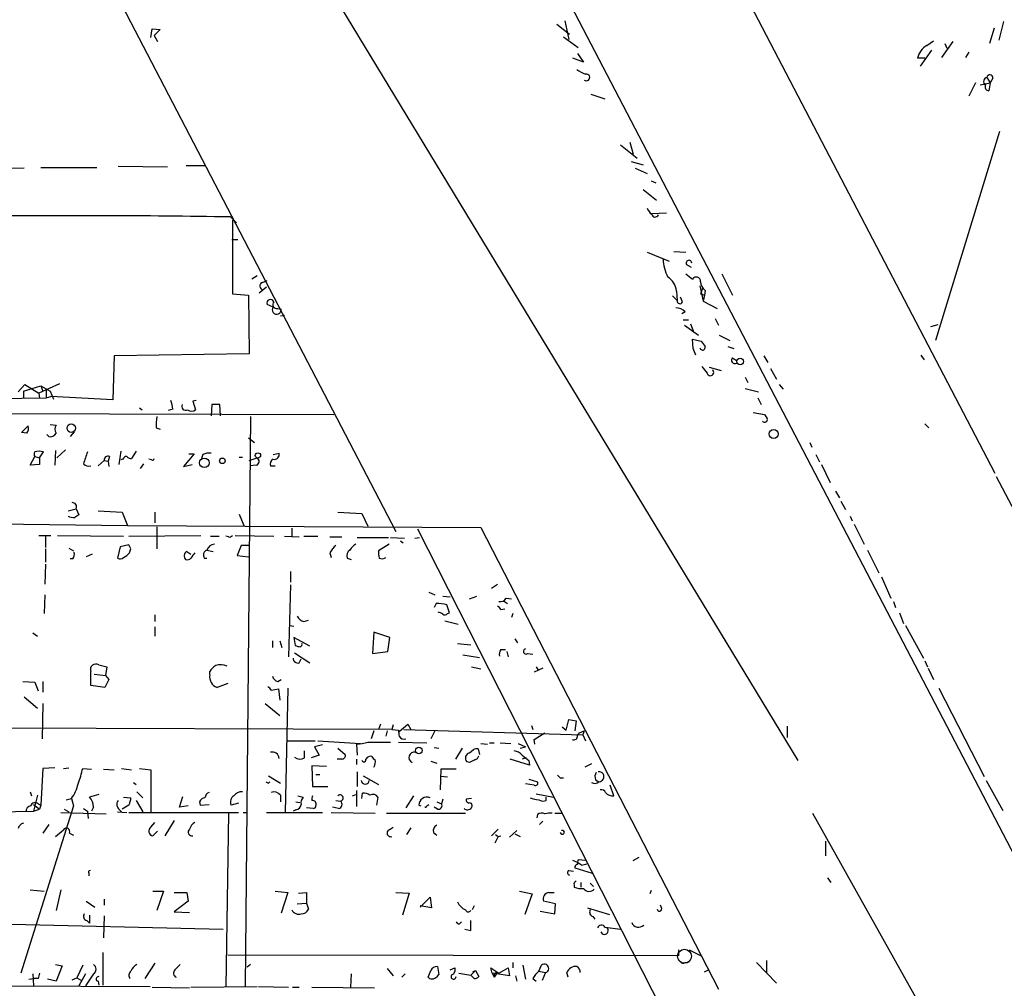
# Model space of a CAD drawing. Extents: x 8 to 735, y 0 to 876.
# Drawn here: x 483 to 608, y 552 to 675 of the extents above; entities that cross this region are included whole.
import ezdxf

# ---------------------------------------------------------------- set-up
doc = ezdxf.new("R2010")
doc.units = 0
doc.header["$MEASUREMENT"] = 0
doc.layers.add('MAIN', color=5, linetype='CONTINUOUS')

msp = doc.modelspace()

# ---------------------------------------------------------------- linework, layer by layer
at = {"layer": 'MAIN'}
for p, q in [((485.2247, 807.466), (701.802, 391.922)), ((507.8307, 807.5506), (606.8907, 617.8126)), ((472.948, 721.7833), (530.9447, 610.4466)), ((504.0207, 709.7606), (581.914, 581.406)), ((499.872, 673.1), (500.0413, 674.2006)), ((500.0413, 674.2006), (501.0573, 674.116)), ((551.3493, 674.7933), (552.958, 673.5233)), ((552.3653, 675.2166), (552.8733, 672.846)), ((606.806, 674.2853), (606.2133, 672.338)), ((607.9913, 675.132), (607.3987, 672.7613)), ((501.0573, 674.116), (500.2953, 673.354)), ((500.2953, 673.354), (500.7187, 672.592)), ((552.196, 673.1846), (554.0587, 671.83)), ((598.2547, 672.084), (599.1013, 672.6766)), ((601.5567, 672.592), (600.1173, 670.56)), ((600.5407, 672.338), (600.7947, 671.7453)), ((554.736, 669.9673), (553.3813, 670.4753)), ((553.974, 671.068), (554.736, 669.9673)), ((598.0007, 670.4753), (597.0693, 670.4753)), ((598.8473, 671.4913), (597.408, 669.4593)), ((603.5887, 671.2373), (603.1653, 670.56)), ((605.8747, 668.02), (606.298, 667.3426)), ((606.6367, 667.9353), (606.298, 667.3426)), ((604.4353, 667.3426), (603.5887, 665.6493)), ((605.028, 667.0886), (606.298, 667.3426)), ((606.298, 667.3426), (606.1287, 666.3266)), ((555.6673, 665.9033), (557.4453, 665.3106)), ((607.4833, 661.162), (599.3553, 634.6613)), ((559.3927, 659.4686), (561.5093, 657.7753)), ((560.578, 659.8073), (561.0013, 658.2833)), ((495.7233, 656.7593), (501.9887, 656.6746)), ((504.3593, 656.844), (506.8147, 656.844)), ((560.7473, 657.352), (562.2713, 656.9286)), ((483.7853, 656.5053), (477.266, 656.4206)), ((485.902, 656.59), (493.014, 656.59)), ((561.2553, 656.5053), (562.7793, 655.828)), ((563.2873, 654.8966), (563.88, 654.6426)), ((562.2713, 653.796), (563.9647, 652.4413)), ((563.372, 650.748), (565.2347, 650.8326)), ((509.9473, 650.3246), (510.7093, 649.5626)), ((510.2013, 649.9013), (510.2013, 640.588)), ((510.1167, 647.446), (510.8787, 647.446)), ((562.7793, 645.8373), (565.5733, 644.7366)), ((566.166, 645.922), (567.69, 645.8373)), ((567.7747, 644.3133), (568.3673, 643.9746)), ((567.69, 643.128), (568.5367, 642.4506)), ((572.262, 643.128), (573.6167, 640.4186)), ((513.334, 642.874), (512.6567, 642.4506)), ((514.0113, 642.0273), (514.604, 642.2813)), ((510.2013, 640.588), (512.2333, 640.4186)), ((514.5193, 641.4346), (513.588, 640.6726)), ((566.5047, 640.9266), (566.5893, 639.7413)), ((569.468, 641.604), (569.8913, 639.6566)), ((569.8067, 641.2653), (569.5527, 640.588)), ((569.5527, 640.588), (570.0607, 640.4186)), ((570.1453, 641.0113), (570.0607, 640.4186)), ((512.2333, 640.4186), (512.318, 632.968)), ((515.366, 638.8946), (514.604, 639.2333)), ((565.9967, 640.334), (566.5893, 639.7413)), ((567.2667, 639.572), (567.0127, 640.1646)), ((570.0607, 640.4186), (569.8913, 639.6566)), ((569.8913, 639.6566), (571.6693, 638.7253)), ((515.9587, 638.7253), (516.382, 638.6406)), ((567.6053, 638.302), (567.182, 638.048)), ((516.2973, 637.794), (516.8053, 637.8786)), ((567.3513, 637.286), (568.0287, 637.286)), ((568.2827, 636.778), (568.706, 635.6773)), ((571.4153, 637.4553), (571.8387, 636.6086)), ((598.7627, 636.4393), (599.694, 636.6933)), ((567.5207, 636.6086), (569.2987, 635.3386)), ((568.6213, 633.6453), (568.5367, 634.8306)), ((568.5367, 634.8306), (569.6373, 634.5766)), ((571.9233, 635.3386), (573.278, 634.6613)), ((512.318, 632.968), (495.2153, 632.714)), ((573.024, 633.8993), (573.786, 633.6453)), ((495.2153, 632.714), (495.046, 627.126)), ((573.6167, 632.46), (574.1247, 632.1213)), ((577.596, 632.714), (578.104, 631.8673)), ((597.4927, 632.7986), (597.916, 632.206)), ((570.6533, 631.2746), (572.1773, 630.8513)), ((578.4427, 631.1053), (579.2047, 629.7506)), ((575.2253, 630.0046), (575.564, 629.3273)), ((483.0233, 628.142), (483.87, 629.0733)), ((483.7007, 628.2266), (485.902, 628.904)), ((483.7007, 628.2266), (483.7007, 627.2953)), ((483.87, 629.0733), (485.648, 627.9726)), ((488.2727, 629.158), (485.648, 627.9726)), ((485.648, 627.9726), (485.7327, 627.2953)), ((485.902, 628.904), (486.156, 628.2266)), ((485.902, 628.904), (487.0873, 628.2266)), ((486.5793, 628.396), (486.5793, 627.38)), ((486.5793, 628.396), (486.5793, 627.38)), ((487.0873, 628.2266), (487.5107, 627.2106)), ((575.2253, 628.5653), (576.9187, 628.142)), ((579.5433, 629.0733), (580.0513, 628.4806)), ((443.1453, 626.872), (486.5793, 627.38)), ((486.5793, 627.38), (487.172, 627.5493)), ((495.046, 627.126), (487.172, 627.5493)), ((505.6293, 627.0413), (505.206, 626.9566)), ((505.206, 626.9566), (505.5447, 625.856)), ((576.834, 627.38), (577.2573, 626.5333)), ((233.3413, 626.11), (523.0707, 625.2633)), ((498.4327, 626.11), (498.7713, 625.856)), ((502.666, 625.9406), (502.0733, 625.7713)), ((507.5767, 626.5333), (507.492, 625.094)), ((508.5927, 626.5333), (507.5767, 626.5333)), ((508.6773, 625.094), (508.5927, 626.5333)), ((576.2413, 625.5173), (577.6807, 625.2633)), ((512.4873, 625.0093), (511.81, 552.704)), ((483.4467, 622.9773), (484.2933, 623.824)), ((484.124, 622.8926), (483.4467, 622.9773)), ((487.0873, 623.9933), (487.8493, 623.9086)), ((490.1353, 623.062), (489.6273, 622.4693)), ((500.5493, 623.57), (501.0573, 623.4006)), ((598.0007, 624.078), (598.5087, 623.57)), ((486.918, 622.4693), (486.664, 622.7233)), ((512.2333, 622.3), (512.9953, 621.7073)), ((485.7327, 619.76), (486.2407, 620.522)), ((487.7647, 620.6913), (487.68, 618.8286)), ((489.0347, 620.776), (487.934, 619.76)), ((496.062, 620.6066), (495.808, 618.9133)), ((498.0093, 620.6066), (497.4167, 619.6753)), ((583.438, 621.7073), (583.692, 621.1146)), ((484.5473, 618.8286), (485.14, 619.9293)), ((485.14, 619.9293), (485.7327, 619.76)), ((485.7327, 619.76), (485.7327, 618.9133)), ((493.1833, 618.744), (493.9453, 619.4213)), ((493.9453, 619.4213), (494.4533, 619.3366)), ((494.6227, 619.9293), (494.4533, 619.3366)), ((494.4533, 619.3366), (494.538, 618.6593)), ((496.316, 619.5906), (496.062, 619.506)), ((499.9567, 619.506), (499.618, 619.5906)), ((505.3753, 620.268), (504.0207, 618.6593)), ((504.698, 620.268), (505.3753, 620.268)), ((506.476, 620.1833), (506.3067, 619.6753)), ((511.048, 619.8446), (511.4713, 619.8446)), ((512.318, 619.4213), (513.334, 619.76)), ((515.366, 620.1833), (516.128, 620.3526)), ((584.2, 620.1833), (584.6233, 619.252)), ((485.7327, 618.9133), (484.5473, 618.8286)), ((498.9407, 618.998), (498.5173, 618.4053)), ((504.0207, 618.6593), (505.1213, 618.9133)), ((513.2493, 618.8286), (512.4027, 618.744)), ((515.0273, 618.744), (515.62, 618.744)), ((584.8773, 618.9133), (585.978, 616.6273)), ((607.06, 617.3893), (629.8353, 573.8706)), ((586.6553, 615.5266), (587.1633, 614.68)), ((587.3327, 614.2566), (587.9253, 613.2406)), ((489.3733, 613.0713), (490.3893, 613.3253)), ((490.3893, 613.3253), (490.728, 612.5633)), ((493.1833, 613.0713), (496.2313, 612.902)), ((496.2313, 612.902), (496.9087, 611.2086)), ((500.38, 612.902), (500.38, 611.5473)), ((511.048, 612.648), (511.6407, 611.2086)), ((523.5787, 612.902), (526.6267, 612.7326)), ((526.6267, 612.7326), (527.3887, 611.124)), ((588.518, 612.394), (588.772, 611.8013)), ((451.612, 611.7166), (496.9087, 611.2086)), ((496.9087, 611.2086), (541.6973, 610.9546)), ((500.634, 611.0393), (500.634, 608.2453)), ((517.7367, 610.87), (517.7367, 609.854)), ((533.654, 610.7853), (565.3193, 548.5553)), ((541.6973, 610.9546), (571.8387, 552.3653)), ((589.026, 611.378), (590.296, 608.838)), ((485.648, 609.9386), (487.172, 609.9386)), ((486.4947, 609.9386), (486.4947, 608.4146)), ((488.0187, 609.9386), (496.4007, 609.854)), ((497.078, 609.854), (506.222, 609.9386)), ((507.4073, 609.854), (508.508, 609.854)), ((509.6933, 609.7693), (509.3547, 609.854)), ((510.54, 609.9386), (515.4507, 609.854)), ((516.8053, 609.854), (518.668, 609.7693)), ((519.2607, 609.854), (521.0387, 609.854)), ((522.5627, 609.7693), (524.0867, 609.7693)), ((526.034, 609.6846), (530.0133, 609.6846)), ((530.2673, 609.6846), (532.0453, 609.6)), ((531.5373, 609.2613), (531.876, 609.0073)), ((533.3153, 609.6), (533.908, 609.6846)), ((486.4947, 608.2453), (486.4947, 606.552)), ((489.458, 608.33), (490.0507, 607.9913)), ((495.9773, 608.4993), (495.6387, 607.06)), ((497.078, 608.7533), (495.9773, 608.4993)), ((497.332, 608.2453), (497.078, 608.7533)), ((506.984, 608.076), (507.746, 607.9066)), ((511.302, 608.6686), (510.794, 607.3986)), ((512.2333, 608.6686), (511.302, 608.6686)), ((530.098, 608.838), (528.7433, 607.9913)), ((590.7193, 608.076), (592.1587, 605.1973)), ((489.966, 606.9753), (489.6273, 606.9753)), ((492.4213, 607.568), (491.6593, 607.2293)), ((504.444, 607.9066), (504.952, 607.568)), ((506.6453, 607.06), (506.984, 607.06)), ((510.794, 607.3986), (512.2333, 607.2293)), ((522.5627, 607.7373), (522.732, 607.1446)), ((524.764, 607.06), (525.272, 606.8906)), ((486.4947, 606.298), (486.41, 603.758)), ((517.5673, 605.3666), (517.5673, 604.012)), ((592.4973, 604.6893), (593.6827, 601.98)), ((517.5673, 603.6733), (517.3133, 594.5293)), ((543.052, 603.25), (543.814, 603.758)), ((486.41, 602.4033), (486.3253, 600.0326)), ((535.0933, 602.742), (535.8553, 602.4033)), ((536.8713, 602.234), (537.8027, 602.1493)), ((540.258, 601.8953), (541.1893, 602.234)), ((544.9147, 601.98), (545.592, 601.8953)), ((536.0247, 601.3026), (535.7707, 600.7946)), ((537.718, 600.1173), (537.3793, 601.1333)), ((544.2373, 600.5406), (544.7453, 600.6253)), ((544.576, 601.6413), (545.084, 601.3026)), ((594.0213, 601.5566), (594.2753, 600.7946)), ((500.38, 599.8633), (500.38, 599.0166)), ((537.464, 600.0326), (537.718, 600.1173)), ((545.7613, 600.0326), (545.592, 599.5246)), ((594.7833, 600.1173), (595.2913, 598.7626)), ((500.38, 598.3393), (500.38, 597.154)), ((517.4827, 598.5086), (517.9907, 598.424)), ((519.2607, 599.0166), (519.8533, 599.186)), ((537.1253, 599.1013), (538.8187, 598.678)), ((595.5453, 598.5086), (597.8313, 594.36)), ((484.886, 597.5773), (485.4787, 597.154)), ((520.0227, 595.884), (517.9907, 596.9846)), ((517.9907, 596.9846), (518.16, 595.9686)), ((528.1507, 597.662), (527.9813, 594.9526)), ((530.1827, 596.9846), (528.1507, 597.662)), ((529.9287, 595.2066), (530.1827, 596.9846)), ((546.0153, 596.8153), (546.354, 596.3073)), ((515.2813, 596.5613), (515.2813, 595.7146)), ((516.2127, 596.5613), (516.4667, 595.7146)), ((538.734, 596.2226), (540.4273, 596.0533)), ((518.0753, 595.0373), (520.0227, 593.7673)), ((518.668, 593.7673), (518.922, 594.2753)), ((527.9813, 594.9526), (529.9287, 595.2066)), ((539.4113, 594.7833), (541.528, 594.4446)), ((544.2373, 595.4606), (544.83, 595.4606)), ((544.9993, 595.2066), (545.1687, 594.5293)), ((547.624, 594.9526), (548.3013, 594.868)), ((493.268, 593.5133), (494.284, 593.2593)), ((494.284, 593.2593), (494.1147, 592.1586)), ((540.512, 593.2593), (541.6973, 593.0053)), ((549.5713, 593.09), (548.4707, 592.582)), ((548.7247, 593.2593), (548.9787, 592.836)), ((598.0007, 594.0213), (598.3393, 593.2593)), ((598.424, 593.09), (599.1013, 591.6506)), ((492.252, 590.8886), (492.252, 592.6666)), ((492.6753, 592.328), (494.1147, 592.1586)), ((494.1147, 592.1586), (494.538, 591.6506)), ((507.3227, 592.2433), (507.3227, 592.6666)), ((483.616, 591.3966), (485.14, 591.312)), ((485.14, 591.312), (485.5633, 590.2113)), ((486.156, 591.3966), (486.156, 590.042)), ((494.03, 590.6346), (492.252, 590.8886)), ((494.538, 591.6506), (494.03, 590.6346)), ((509.6087, 591.1426), (508.254, 590.6346)), ((515.9587, 591.3966), (516.382, 591.6506)), ((517.2287, 590.55), (516.89, 574.802)), ((599.7787, 590.55), (605.536, 579.374)), ((483.7853, 589.4493), (485.4787, 588.01)), ((515.112, 590.296), (516.0433, 590.4653)), ((516.0433, 590.4653), (516.2127, 589.026)), ((486.156, 588.6026), (486.0713, 584.1153)), ((514.35, 588.6026), (516.2127, 587.0786)), ((530.4367, 585.3006), (407.0773, 585.724)), ((528.9973, 585.978), (528.7433, 585.3006)), ((530.606, 585.8933), (530.4367, 585.3006)), ((531.368, 585.0466), (532.4687, 585.978)), ((532.4687, 585.978), (532.8073, 585.3006)), ((548.132, 585.8086), (548.3013, 585.3006)), ((552.0267, 585.6393), (552.5347, 585.216)), ((552.5347, 585.216), (552.8733, 586.5706)), ((552.8733, 586.5706), (553.8047, 586.4013)), ((553.8047, 586.4013), (553.6353, 585.1313)), ((580.5593, 585.724), (580.5593, 584.2846)), ((528.1507, 585.1313), (527.812, 584.1153)), ((529.844, 585.1313), (529.6747, 584.454)), ((530.4367, 585.3006), (531.2833, 585.216)), ((531.9607, 585.3006), (554.6513, 584.6233)), ((535.8553, 585.1313), (535.3473, 584.1153)), ((548.4707, 584.0306), (549.8253, 584.8773)), ((553.974, 584.5386), (554.228, 584.8773)), ((554.228, 584.8773), (554.8207, 585.1313)), ((554.8207, 585.1313), (554.6513, 584.6233)), ((554.6513, 584.6233), (554.99, 583.8613)), ((517.144, 583.8613), (520.7, 583.8613)), ((521.6313, 583.3533), (520.6153, 583.0993)), ((520.6153, 583.0993), (521.208, 582.0833)), ((521.0387, 583.8613), (526.4573, 583.5226)), ((525.9493, 583.438), (526.034, 582.0833)), ((527.3887, 583.692), (530.2673, 583.692)), ((531.2833, 583.692), (534.8393, 583.6073)), ((535.7707, 583.0146), (536.3633, 582.93)), ((541.6973, 583.5226), (542.544, 583.438)), ((542.798, 583.6073), (543.3907, 583.6073)), ((544.1527, 583.6073), (545.5073, 583.5226)), ((546.4387, 583.5226), (547.37, 583.0993)), ((546.6927, 582.93), (547.37, 583.0993)), ((548.5553, 583.438), (548.4707, 584.0306)), ((519.3453, 581.7446), (519.3453, 582.5913)), ((521.208, 582.0833), (520.192, 581.7446)), ((523.5787, 582.93), (524.51, 582.168)), ((539.3267, 582.93), (538.48, 581.5753)), ((540.258, 582.3373), (540.766, 582.7606)), ((541.3587, 582.8453), (541.528, 582.168)), ((522.1393, 580.644), (520.2767, 580.7286)), ((520.2767, 580.7286), (520.3613, 578.104)), ((524.0867, 581.5753), (523.494, 581.5753)), ((525.9493, 581.5753), (525.9493, 580.898)), ((535.3473, 581.3213), (536.1093, 581.0673)), ((540.258, 581.152), (539.9193, 581.2366)), ((547.878, 580.8133), (545.4227, 581.5753)), ((547.4547, 581.7446), (546.9467, 581.5753)), ((547.7933, 581.406), (547.878, 580.8133)), ((555.752, 580.9826), (554.9053, 580.5593)), ((486.156, 580.39), (485.902, 575.7333)), ((487.68, 580.4746), (486.156, 580.39)), ((488.7807, 580.39), (489.458, 580.4746)), ((491.236, 580.39), (492.3367, 580.3053)), ((493.8607, 580.3053), (495.2153, 580.2206)), ((496.1467, 580.39), (497.4167, 580.2206)), ((498.4327, 580.39), (499.872, 580.2206)), ((499.872, 580.2206), (499.872, 574.8866)), ((514.7733, 579.4586), (516.2973, 578.5273)), ((520.7847, 579.628), (521.2927, 579.628)), ((526.034, 579.9666), (526.034, 578.104)), ((526.796, 579.4586), (528.7433, 578.358)), ((536.6173, 580.3053), (536.5327, 577.6806)), ((538.5647, 580.3053), (536.6173, 580.3053)), ((537.464, 579.2893), (536.6173, 579.374)), ((497.6707, 578.612), (498.0093, 578.358)), ((514.7733, 578.5273), (514.9427, 578.6966)), ((520.3613, 578.104), (522.3087, 578.104)), ((548.4707, 578.2733), (547.37, 578.4426)), ((547.7933, 579.0353), (548.894, 578.6966)), ((551.7727, 579.2046), (552.196, 579.2046)), ((556.26, 578.9506), (556.6833, 578.6966)), ((558.546, 576.9186), (558.1227, 578.2733)), ((605.79, 578.866), (607.9067, 575.056)), ((484.5473, 577.4266), (484.7167, 576.9186)), ((485.4787, 577.0033), (484.9707, 574.9713)), ((493.268, 577.088), (492.0827, 576.7493)), ((498.094, 577.4266), (498.856, 576.6646)), ((503.5127, 575.4793), (503.936, 576.834)), ((516.2973, 577.0033), (516.2973, 576.1566)), ((518.4987, 576.9186), (519.176, 576.7493)), ((525.4413, 576.9186), (525.8647, 577.088)), ((525.9493, 577.596), (525.9493, 575.564)), ((526.6267, 576.58), (526.7113, 577.2573)), ((533.146, 576.9186), (532.2147, 575.3946)), ((548.7247, 577.1726), (550.926, 576.7493)), ((490.0507, 575.6486), (483.362, 554.3973)), ((484.9707, 575.818), (485.7327, 575.2253)), ((485.5633, 575.9026), (485.902, 575.7333)), ((485.902, 575.7333), (485.7327, 575.2253)), ((489.1193, 576.4106), (489.7967, 576.58)), ((489.7967, 576.58), (490.0507, 575.6486)), ((497.078, 575.7333), (496.2313, 575.2253)), ((496.4007, 576.7493), (497.332, 576.6646)), ((498.0093, 576.326), (498.856, 574.8866)), ((504.6133, 575.6486), (503.5127, 575.4793)), ((506.0527, 576.1566), (506.1373, 575.7333)), ((506.1373, 575.7333), (507.238, 575.818)), ((510.9633, 575.9873), (510.032, 575.7333)), ((518.2447, 576.1566), (518.7527, 576.072)), ((523.3247, 576.326), (523.9173, 576.2413)), ((528.6587, 576.7493), (528.4893, 575.7333)), ((533.8233, 575.7333), (534.0773, 575.6486)), ((534.8393, 575.6486), (535.0933, 575.818)), ((536.1093, 576.1566), (536.702, 575.9026)), ((536.8713, 576.4953), (536.702, 575.9026)), ((540.512, 576.58), (539.8347, 576.4953)), ((549.9947, 576.326), (549.9947, 576.7493)), ((472.1013, 574.7173), (484.9707, 574.9713)), ((484.9707, 574.9713), (485.7327, 575.2253)), ((488.442, 574.802), (494.1993, 574.6326)), ((488.8653, 575.2253), (489.458, 574.8866)), ((491.3207, 575.31), (491.8287, 574.9713)), ((491.8287, 574.9713), (491.9133, 574.04)), ((492.5907, 575.4793), (492.3367, 574.9713)), ((495.6387, 574.8866), (496.824, 574.802)), ((495.8927, 575.1406), (496.1467, 574.8866)), ((497.078, 574.802), (510.9633, 574.802)), ((509.6933, 574.7173), (509.3547, 552.6193)), ((511.556, 574.802), (512.064, 574.802)), ((514.5193, 574.802), (521.6313, 574.802)), ((518.2447, 575.1406), (517.906, 574.9713)), ((520.446, 575.31), (519.5993, 575.3946)), ((522.732, 574.802), (528.32, 574.7173)), ((523.6633, 575.31), (522.9013, 575.4793)), ((529.7593, 574.7173), (539.75, 574.7173)), ((536.194, 575.2253), (535.7707, 575.4793)), ((548.894, 574.548), (548.8093, 574.1246)), ((551.0953, 574.7173), (551.942, 574.7173)), ((583.7767, 574.7173), (649.6473, 456.8613)), ((486.918, 573.278), (486.156, 572.1773)), ((499.872, 572.9393), (500.38, 573.532)), ((502.8353, 573.786), (501.65, 571.8386)), ((549.5713, 573.7013), (549.148, 573.278)), ((487.7647, 571.754), (488.7807, 572.6006)), ((489.5427, 572.1773), (490.0507, 571.9233)), ((500.7187, 572.4313), (500.126, 571.8386)), ((530.098, 572.6006), (530.606, 572.9393)), ((532.8073, 572.8546), (532.2993, 572.008)), ((535.686, 572.262), (536.1093, 571.9233)), ((543.8987, 572.6853), (543.052, 571.8386)), ((543.56, 572.008), (543.8987, 571.754)), ((543.8987, 571.754), (544.2373, 571.8386)), ((545.338, 571.6693), (546.2693, 572.516)), ((546.0153, 572.0926), (546.6927, 571.754)), ((543.8987, 571.754), (543.4753, 570.9073)), ((585.3853, 571.1613), (585.3853, 569.2986)), ((554.99, 568.706), (554.0587, 568.7906)), ((554.482, 568.1133), (555.1593, 568.2826)), ((561.0013, 568.706), (561.7633, 569.1293)), ((491.998, 567.0973), (491.998, 566.7586)), ((552.8733, 567.436), (553.466, 567.3513)), ((553.6353, 567.7746), (555.8367, 567.0973)), ((553.5507, 565.5733), (553.5507, 565.3193)), ((554.3973, 565.912), (554.3973, 565.3193)), ((555.5827, 565.8273), (556.006, 565.404)), ((585.6393, 566.5046), (586.0627, 565.912)), ((484.5473, 564.9806), (486.3253, 564.8113)), ((488.442, 564.9806), (487.8493, 562.356)), ((500.126, 564.8113), (501.4807, 564.8113)), ((501.4807, 564.8113), (500.634, 562.356)), ((502.8353, 564.642), (504.444, 564.642)), ((504.444, 564.642), (504.6133, 563.5413)), ((515.62, 564.8113), (517.2287, 564.642)), ((517.2287, 564.642), (516.382, 562.0173)), ((518.5833, 564.5573), (519.5993, 564.642)), ((519.5993, 564.642), (519.5993, 563.2873)), ((530.9447, 564.642), (532.638, 564.5573)), ((532.638, 564.5573), (531.7913, 561.7633)), ((546.608, 564.8113), (548.2167, 564.4726)), ((548.2167, 564.4726), (547.2853, 561.848)), ((550.3333, 564.642), (551.0107, 564.642)), ((563.2873, 564.896), (563.118, 564.4726)), ((491.6593, 563.5413), (492.76, 562.7793)), ((493.9453, 563.7953), (493.9453, 563.0333)), ((504.6133, 563.5413), (502.8353, 562.1866)), ((518.414, 563.2026), (519.5993, 563.2873)), ((519.5993, 563.2873), (519.8533, 562.5253)), ((533.9927, 562.7793), (535.2627, 564.0493)), ((535.2627, 564.0493), (535.432, 562.6946)), ((551.18, 563.2026), (549.656, 563.5413)), ((551.0953, 561.9326), (551.18, 563.2026)), ((564.642, 562.61), (564.4727, 563.0333)), ((502.8353, 562.1866), (504.7827, 562.102)), ((535.432, 562.6946), (533.9927, 562.9486)), ((540.8507, 562.9486), (540.5967, 562.4406)), ((549.2327, 562.2713), (551.0953, 561.9326)), ((555.244, 562.6946), (558.038, 561.848)), ((446.3627, 561.5093), (509.016, 559.9853)), ((491.744, 561.086), (492.0827, 560.7473)), ((492.0827, 561.7633), (492.0827, 560.7473)), ((493.9453, 561.6786), (493.8607, 558.8846)), ((538.988, 560.6626), (539.242, 560.9166)), ((540.4273, 559.816), (540.4273, 561.086)), ((555.9213, 561.594), (556.1753, 561.2553)), ((539.6653, 559.9853), (540.4273, 559.816)), ((557.4453, 560.2393), (559.3927, 559.9853)), ((493.776, 557.022), (493.776, 552.8733)), ((566.7587, 557.3606), (566.7587, 556.5986)), ((568.1133, 557.3606), (569.6373, 556.5986)), ((500.38, 555.6673), (499.11, 553.72)), ((566.7587, 556.5986), (509.6087, 556.6833)), ((545.7613, 555.752), (545.7613, 555.0746)), ((567.6053, 555.752), (568.1133, 555.8366)), ((576.6647, 555.752), (579.2047, 553.1273)), ((577.9347, 556.006), (577.9347, 554.482)), ((484.886, 554.3126), (484.9707, 552.7886)), ((487.7647, 555.498), (488.6113, 555.3286)), ((488.6113, 555.3286), (487.8493, 553.3813)), ((491.236, 555.4133), (490.474, 553.8046)), ((491.5747, 554.3126), (490.728, 552.7886)), ((492.5907, 554.3126), (491.5747, 552.7886)), ((512.4873, 555.498), (512.064, 555.1593)), ((525.272, 554.3126), (525.1873, 552.6193)), ((529.844, 554.99), (530.606, 554.0586)), ((532.13, 554.3126), (531.7067, 553.8893)), ((536.194, 555.244), (536.3633, 554.228)), ((537.8027, 554.8206), (538.3953, 555.0746)), ((538.9033, 554.3973), (540.4273, 554.1433)), ((540.4273, 554.1433), (541.02, 554.736)), ((540.6813, 554.5666), (541.02, 554.736)), ((541.02, 554.736), (541.4433, 553.974)), ((543.1367, 554.3973), (542.9673, 555.0746)), ((542.9673, 555.0746), (543.9833, 554.3973)), ((545.338, 554.0586), (543.1367, 554.3973)), ((543.1367, 554.3973), (543.3907, 553.8893)), ((543.7293, 554.3973), (543.3907, 553.8893)), ((543.9833, 554.3973), (545.1687, 555.0746)), ((545.1687, 555.0746), (545.338, 554.0586)), ((547.0313, 555.4133), (547.37, 553.6353)), ((549.0633, 554.6513), (549.402, 555.4133)), ((549.0633, 554.6513), (549.91, 554.482)), ((549.91, 554.482), (549.4867, 553.466)), ((552.7887, 553.8893), (552.6193, 554.482)), ((570.0607, 554.5666), (570.5687, 554.8206)), ((484.378, 553.6353), (485.0553, 553.72)), ((485.5633, 553.72), (485.0553, 553.72)), ((487.8493, 553.3813), (486.7487, 553.6353)), ((489.8813, 553.5506), (490.474, 553.8046)), ((490.474, 553.8046), (491.0667, 553.466)), ((493.1833, 553.3813), (493.268, 552.8733)), ((535.178, 553.72), (535.0087, 553.8893)), ((540.8507, 553.72), (540.4273, 554.1433)), ((543.3907, 554.228), (543.3907, 553.8893)), ((546.1, 554.0586), (546.2693, 553.3813)), ((548.3013, 553.72), (548.7247, 553.3813)), ((482.1767, 552.7886), (499.7873, 552.704)), ((500.0413, 552.6193), (504.7827, 552.5346)), ((504.952, 552.6193), (513.334, 552.704)), ((513.5033, 552.704), (517.3133, 552.6193)), ((517.8213, 552.6193), (518.668, 552.6193)), ((520.2767, 552.6193), (528.2353, 552.5346))]:
    msp.add_line(p, q, dxfattribs=at)
for centre, radius in [((574.578, 631.9877), 0.4177), ((489.7739, 623.538), 0.5382), ((578.8421, 622.8049), 0.5706), ((506.6432, 619.1398), 0.6072), ((508.9313, 619.396), 0.3561), ((513.4398, 620.0775), 0.3346), ((533.8389, 582.6428), 0.4184)]:
    msp.add_circle(centre, radius, dxfattribs=at)
at = {"layer": 'MAIN', "color": 5}
msp.add_circle((567.5206, 556.5563), 0.8828, dxfattribs=at)
at = {"layer": 'MAIN'}
for centre, radius, start, end in [((599.432, 669.9754), 2.415, 119.176045, 168.053546), ((556.0402, 671.712), 3.4333, 231.208574, 252.188317), ((555.0774, 668.0241), 0.4282, 233.172914, 101.777022), ((605.9526, 667.5247), 0.5013, 98.93817, 240.443652), ((606.2557, 667.9776), 0.3834, 353.66476, 173.649905), ((606.1457, 666.8347), 0.5084, 150.035633, 268.083714), ((490.7261, -501.0527), 1151.5377, 89.0435878, 90.6570956), ((564.6005, 652.2303), 1.9912, 203.846208, 231.904188), ((563.8095, 650.762), 0.4485, 192.7131, 335.858479), ((570.0971, 645.1412), 5.2879, 181.631997, 207.437786), ((568.0952, 644.4706), 0.357, 1.926262, 206.141603), ((514.1468, 641.5701), 0.4768, 106.508201, 263.88407), ((564.1762, 640.7148), 2.3381, 5.197313, 58.323466), ((569.0024, 642.1543), 0.552, 355.604479, 147.533584), ((571.0928, 642.2313), 1.5447, 184.429429, 232.165681), ((515.0274, 639.4026), 0.456, 21.810744, 201.79441), ((515.8186, 639.217), 0.5112, 136.022323, 285.903834), ((566.9306, 639.6673), 0.3492, 167.766593, 344.169497), ((515.822, 638.5596), 0.5658, 143.697168, 8.230345), ((566.3013, 636.8961), 1.9176, 47.153471, 86.451064), ((739.2082, 761.2318), 211.6503, 216.756638, 216.985832), ((357.1458, 548.559), 227.9508, 21.687971, 21.917186), ((569.8137, 633.7864), 0.3503, 189.266013, 18.802191), ((573.9092, 632.1501), 0.426, 133.345502, 300.387128), ((781.7385, 800.2632), 271.0711, 218.542738, 218.771917), ((570.8112, 630.6071), 0.4226, 192.92145, 51.088274), ((497.7024, 625.3748), 4.9958, 6.503068, 19.486412), ((504.2887, 626.2934), 0.4989, 151.256631, 298.753438), ((505.0367, 626.533), 0.8464, 233.116564, 306.883436), ((506.3557, 623.9504), 5.8189, 169.515049, 183.748314), ((577.6807, 624.66), 0.3518, 223.779165, 15.719418), ((704.8499, 709.6592), 152.6259, 213.57026, 213.799443), ((483.5957, 623.4697), 0.7824, 312.472209, 26.925294), ((488.5268, 623.4006), 0.8468, 143.136869, 216.863132), ((487.1015, 623.3017), 0.8524, 257.56816, 331.318192), ((485.6057, 620.2256), 0.552, 147.524827, 212.466416), ((485.6903, 619.0402), 1.5807, 69.622982, 110.37362), ((872.5744, 492.7601), 401.6097, 161.45046, 161.679643), ((494.411, 619.5059), 0.4733, 63.434949, 190.296185), ((496.7562, 619.4807), 0.4537, 81.405541, 165.982133), ((497.476, 620.6322), 0.9587, 227.151439, 266.453861), ((500.0837, 619.6753), 0.2116, 233.124688, 0), ((507.2379, 618.7441), 1.6284, 81.022983, 117.896356), ((513.0767, 619.3138), 0.5151, 289.581978, 60.03022), ((515.7259, 618.9556), 0.7299, 119.543335, 196.851114), ((515.5099, 620.2087), 0.6346, 256.894405, 13.105595), ((491.998, 619.647), 0.938, 223.777634, 285.710475), ((489.9321, 613.5708), 0.519, 331.765797, 95.61722), ((490.0085, 613.3682), 1.163, 236.894758, 280.478021), ((575.1566, 485.3825), 152.6537, 123.578078, 123.807241), ((509.8626, 610.1081), 0.3787, 243.44848, 333.414653), ((370.2399, 650.3188), 133.8752, 341.453843, 341.683013), ((507.1958, 607.4409), 0.6695, 108.443068, 214.679997), ((508.0339, 607.7429), 1.1015, 96.181077, 162.397417), ((525.2716, 606.2982), 3.0674, 129.397568, 152.020577), ((525.5681, 607.3564), 0.857, 122.892696, 200.234435), ((527.1764, 606.7643), 2.4537, 122.315026, 147.684974), ((531.1166, 607.7376), 2.3868, 173.898391, 196.492768), ((489.2042, 607.5679), 0.9651, 322.120851, 15.264491), ((495.9653, 607.5923), 0.6245, 238.468229, 314.202024), ((495.2997, 609.3463), 2.4616, 296.568174, 319.184115), ((504.7076, 607.3406), 0.6244, 114.972543, 226.109566), ((504.4863, 607.4835), 0.6295, 250.359033, 317.717127), ((509.0963, 604.4808), 4.8813, 138.153864, 148.103982), ((529.1865, 607.7518), 0.7792, 242.606206, 308.799924), ((544.1667, 602.3893), 0.8527, 257.579062, 331.312851), ((535.9112, 594.8907), 6.4129, 76.765977, 88.985887), ((543.5174, 600.2442), 0.7785, 22.378134, 67.605454), ((519.5709, 600.2721), 1.2933, 206.551182, 256.121711), ((536.2193, 599.245), 0.9588, 47.155503, 86.448267), ((537.1292, 600.2597), 0.4046, 230.395708, 325.850351), ((519.177, 598.5979), 2.8191, 248.853781, 263.079174), ((518.7104, 596.0956), 0.3223, 293.184586, 23.200924), ((547.4312, 595.2207), 0.3303, 100.677194, 305.721221), ((518.5025, 594.3407), 0.5968, 178.146818, 286.099686), ((544.999, 594.868), 0.965, 142.117206, 195.260326), ((492.9011, 592.9206), 0.697, 58.241186, 201.370955), ((509.3943, 591.357), 2.4508, 122.29978, 147.70022), ((508.686, 591.3721), 2.1426, 66.975923, 106.298391), ((508.8424, 592.0492), 1.5321, 172.721443, 247.415231), ((516.2549, 592.3702), 1.0177, 196.921424, 253.078576), ((514.3926, 589.9999), 0.778, 22.371722, 67.628278), ((533.2294, 585.0466), 1.9535, 175.025178, 197.659526), ((532.0171, 584.849), 0.7598, 211.321972, 285.073249), ((553.4811, 584.4903), 0.4953, 248.14274, 5.59663), ((518.0368, 632.483), 49.6792, 279.164643, 280.850435), ((515.2812, 581.6128), 0.8481, 3.190323, 107.420119), ((518.766, 582.6228), 1.052, 228.962144, 303.41063), ((524.1205, 581.9987), 0.4247, 265.43576, 23.492649), ((527.7529, 581.2111), 0.7175, 78.437913, 149.496397), ((528.6166, 582.2104), 0.7785, 202.378134, 247.605454), ((533.2412, 581.7694), 0.6717, 76.323764, 246.80925), ((540.4237, 581.6838), 0.6741, 104.227936, 221.56013), ((541.1892, 581.915), 0.9456, 79.674018, 116.586729), ((540.8505, 582.0834), 0.5988, 278.140927, 351.859073), ((545.8317, 581.1233), 1.4713, 40.728008, 86.141889), ((716.7046, 793.4067), 271.0633, 231.224788, 231.453958), ((526.8807, 581.4906), 0.2677, 198.421413, 18.441716), ((526.8382, 581.2789), 1.4968, 331.26551, 8.130644), ((625.2566, 411.9764), 189.3281, 116.44709, 116.676246), ((473.4225, 584.7477), 18.3388, 339.890664, 346.25375), ((636.3033, 664.0739), 119.7841, 224.885442, 225.114558), ((557.0691, 579.3466), 0.9008, 143.5321, 206.078638), ((556.6784, 579.3341), 0.6375, 270.440382, 97.18187), ((486.0286, 579.4164), 4.7163, 323.029757, 348.084188), ((556.934, 663.2719), 94.6529, 243.320357, 243.549513), ((527.05, 578.8829), 0.5083, 181.905397, 358.094603), ((548.6401, 578.5272), 0.3052, 236.289107, 33.710893), ((556.1659, 579.2235), 0.7385, 235.907493, 314.478795), ((507.5404, 576.586), 0.8142, 111.801409, 174.460259), ((510.9419, 576.1143), 0.9864, 125.381713, 202.720393), ((511.4753, 575.9718), 1.4548, 90.157535, 139.398705), ((515.4506, 576.2837), 1.1111, 40.360804, 107.741921), ((521.5035, 576.4532), 1.2334, 157.831105, 185.919525), ((523.8416, 576.6267), 0.3928, 281.112529, 132.00781), ((526.5959, 574.9994), 2.2608, 62.418273, 87.074191), ((528.0152, 576.3345), 0.7655, 32.805822, 119.116395), ((556.9373, 577.0031), 0.6828, 29.760495, 97.11773), ((558.3708, 577.9289), 1.0254, 214.916031, 279.838042), ((484.78, 574.922), 0.7415, 101.51299, 182.736234), ((485.1929, 575.4265), 0.6033, 52.117519, 158.397882), ((490.7339, 575.4732), 1.8568, 0.188229, 43.413525), ((496.3468, 575.8103), 0.8091, 140.405678, 235.860186), ((495.0751, 576.7798), 2.2598, 332.413275, 357.077961), ((506.8085, 575.8545), 0.8139, 95.534773, 158.212969), ((518.2024, 575.8602), 0.7208, 273.364127, 356.643808), ((519.9806, 576.0296), 1.0795, 138.187949, 191.303687), ((520.3353, 575.8407), 0.4888, 336.855286, 96.885134), ((520.4884, 575.6063), 0.2993, 261.856362, 8.124688), ((523.5954, 575.8288), 0.5232, 277.45643, 52.032818), ((534.8833, 575.6731), 1.0616, 69.060523, 176.749524), ((534.7123, 575.6063), 0.1339, 198.421413, 18.421413), ((536.3351, 575.6486), 0.4462, 251.565051, 34.694341), ((540.2833, 576.4275), 0.4537, 171.405541, 255.969882), ((540.2685, 575.6486), 0.3518, 313.790922, 105.69933), ((549.2116, 579.5648), 3.1577, 246.702057, 267.308125), ((549.603, 577.1831), 0.9424, 235.06028, 294.560694), ((540.0106, 575.7454), 0.6119, 225.364177, 325.021787), ((549.4293, 573.8234), 0.9009, 63.924158, 126.455225), ((550.5451, 571.8813), 2.8439, 85.732946, 104.661219), ((483.9969, 572.4736), 1.0178, 106.919786, 163.067804), ((506.039, 572.3746), 1.2941, 116.576931, 166.108716), ((536.5184, 572.4455), 0.8524, 118.681808, 192.43184), ((489.1531, 572.3734), 0.4362, 333.282207, 148.612772), ((500.1956, 572.4343), 0.5998, 122.651427, 263.335928), ((505.077, 572.3033), 0.4822, 127.611334, 285.514572), ((530.2673, 572.1773), 0.4559, 111.799076, 291.810744), ((552.032, 572.2726), 0.2595, 182.340907, 110.292464), ((552.3324, 565.4398), 3.4305, 51.199339, 72.196217), ((553.9394, 567.8785), 0.3214, 83.819285, 198.863447), ((554.9039, 568.3674), 0.9452, 153.402419, 190.324365), ((492.1673, 567.2243), 0.2117, 90, 216.875312), ((553.0145, 567.1538), 0.3156, 116.581291, 259.687035), ((553.8751, 565.7286), 0.3597, 101.288063, 205.581835), ((550.4074, 563.8377), 0.8077, 95.26379, 201.527433), ((554.482, 567.6054), 2.4685, 247.835246, 275.905982), ((555.4484, 565.6682), 0.8809, 216.032155, 316.81232), ((540.5542, 564.2608), 1.9899, 203.83678, 246.16322), ((491.8921, 561.6363), 0.5699, 148.672427, 254.937113), ((518.6257, 562.8782), 0.9909, 206.208186, 287.398175), ((518.9705, 562.8845), 0.9531, 267.08326, 337.859223), ((540.1087, 562.5587), 0.3776, 198.223845, 327.534626), ((556.0693, 562.1442), 0.5698, 148.65338, 254.94421), ((564.3457, 562.5676), 0.2994, 188.121983, 8.143638), ((539.0307, 561.2135), 0.5525, 212.502209, 265.567893), ((561.7107, 561.1879), 0.948, 202.049432, 312.892822), ((556.9992, 559.982), 0.515, 29.975338, 160.418022), ((557.3809, 559.8068), 0.4715, 199.856484, 47.526874), ((549.7643, 555.0067), 0.5446, 285.519042, 131.702562), ((567.3474, 556.0636), 0.4044, 214.145878, 309.613322), ((654.9493, 511.7146), 174.5167, 165.843185, 166.0724), ((492.2413, 554.9053), 0.688, 300.51959, 59.48041), ((497.6888, 554.1493), 0.6158, 125.403577, 224.197333), ((498.9268, 553.9823), 1.7294, 118.786554, 157.242519), ((503.3059, 554.4097), 0.5637, 133.202906, 247.402028), ((672.621, 385.8219), 239.4974, 134.889638, 135.118804), ((323.4814, 638.9713), 227.9972, 338.088675, 338.317834), ((536.1055, 554.4319), 0.8169, 83.780636, 158.145192), ((537.8029, 554.8205), 0.6446, 293.188086, 23.216098), ((543.6023, 554.228), 0.2116, 53.124688, 180), ((551.0102, 552.2809), 3.0674, 129.397568, 152.020577), ((553.6988, 554.1221), 1.1379, 80.363024, 161.561867), ((553.5297, 554.5456), 0.7855, 355.356285, 62.756461), ((493.2257, 553.6777), 0.2993, 81.875312, 261.859073), ((535.4532, 554.7147), 1.0321, 254.535025, 331.86318), ((538.2453, 553.9701), 0.3195, 126.177676, 0.699569), ((540.7919, 554.6755), 0.9573, 273.521453, 312.879217)]:
    msp.add_arc(centre, radius, start, end, dxfattribs=at)

doc.saveas('drawing.dxf')
